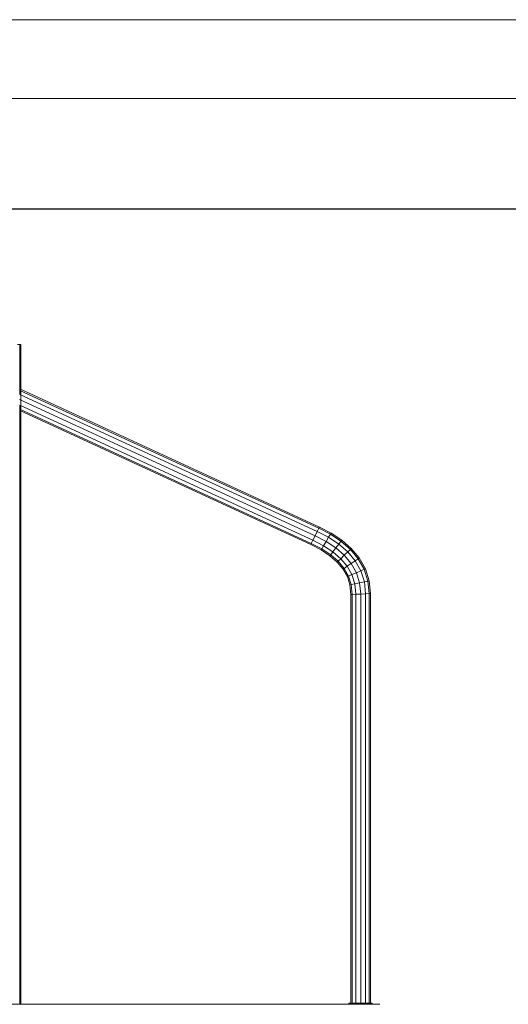
# Model space of a CAD drawing. Units: inches. Extents: x 15 to 9044, y 11 to 6397.
# Drawn here: x 6256 to 6922, y 5054 to 6397 of the extents above; entities that cross this region are included whole.
import ezdxf

# ---------------------------------------------------------------- set-up
doc = ezdxf.new("R2010")
doc.units = ezdxf.units.IN
doc.header["$MEASUREMENT"] = 0
doc.layers.add('G-ANNO-TTLB', color=6, linetype='Continuous', lineweight=9)
doc.layers.add('G-ANNO-TTLB-THIN', color=151, linetype='Continuous', lineweight=9)

# ---------------------------------------------------------------- blocks, each defined once
blk = doc.blocks.new('3001_DWG-661811-East')
at = {"lineweight": 9}
for p, q in [((-26725.8, 1161.9), (-26722.4, 1161.9)), ((-26722.4, 1161.9), (-26721.2, 1161.9)), ((-26721.2, 1161.9), (-26722.4, 1161.9)), ((-26722.4, 1161.9), (-26722.4, 1094.1)), ((-26721.2, 1161.9), (-26721.2, 262.4)), ((-26314.2, 913.2), (-26722.6, 1101.5)), ((-26315, 911.6), (-26722.6, 1099.5)), ((-26317.1, 907.2), (-26722.4, 1094)), ((-26320.1, 901.2), (-26723.1, 1087)), ((-26323, 895.3), (-26722.4, 1079.3)), ((-26722.4, 1079.3), (-26722.4, 262.4)), ((-26325.2, 890.9), (-26722.4, 1074)), ((-26722.4, 1072), (-26326, 889.3)), ((-26315, 911.6), (-26314.2, 913.2)), ((-26314.2, 913.2), (-26298.3, 904.9)), ((-26323, 895.3), (-26320.1, 901.2)), ((-26320.1, 901.2), (-26317.1, 907.2)), ((-26320.1, 901.2), (-26305.1, 893.4)), ((-26317.1, 907.2), (-26315, 911.6)), ((-26317.1, 907.2), (-26301.7, 899.2)), ((-26315, 911.6), (-26299.2, 903.4)), ((-26301.7, 899.2), (-26299.2, 903.4)), ((-26299.2, 903.4), (-26298.3, 904.9)), ((-26299.2, 903.4), (-26284.8, 893.8)), ((-26298.3, 904.9), (-26283.7, 895.2)), ((-26325.2, 890.9), (-26326, 889.3)), ((-26326, 889.3), (-26311.9, 881.9)), ((-26325.2, 890.9), (-26323, 895.3)), ((-26325.2, 890.9), (-26311, 883.5)), ((-26323, 895.3), (-26308.5, 887.7)), ((-26311, 883.5), (-26308.5, 887.7)), ((-26308.5, 887.7), (-26305.1, 893.4)), ((-26308.5, 887.7), (-26295.8, 879.2)), ((-26305.1, 893.4), (-26301.7, 899.2)), ((-26305.1, 893.4), (-26291.8, 884.6)), ((-26301.7, 899.2), (-26287.7, 889.9)), ((-26291.8, 884.6), (-26287.7, 889.9)), ((-26287.7, 889.9), (-26284.8, 893.8)), ((-26287.7, 889.9), (-26275.5, 879.3)), ((-26284.8, 893.8), (-26283.7, 895.2)), ((-26284.8, 893.8), (-26272, 882.7)), ((-26283.7, 895.2), (-26270.7, 884)), ((-26311, 883.5), (-26311.9, 881.9)), ((-26311.9, 881.9), (-26299.8, 873.9)), ((-26311, 883.5), (-26298.8, 875.3)), ((-26298.8, 875.3), (-26299.8, 873.9)), ((-26299.8, 873.9), (-26289.8, 865.2)), ((-26298.8, 875.3), (-26295.8, 879.2)), ((-26298.8, 875.3), (-26288.5, 866.5)), ((-26295.8, 879.2), (-26291.8, 884.6)), ((-26295.8, 879.2), (-26285, 869.9)), ((-26291.8, 884.6), (-26280.2, 874.6)), ((-26285, 869.9), (-26280.2, 874.6)), ((-26280.2, 874.6), (-26275.5, 879.3)), ((-26280.2, 874.6), (-26270.8, 863.4)), ((-26275.5, 879.3), (-26272, 882.7)), ((-26275.5, 879.3), (-26265.3, 867.2)), ((-26272, 882.7), (-26270.7, 884)), ((-26272, 882.7), (-26261.3, 870)), ((-26270.7, 884), (-26259.8, 871.1)), ((-26288.5, 866.5), (-26289.8, 865.2)), ((-26289.8, 865.2), (-26281.8, 855.8)), ((-26288.5, 866.5), (-26285, 869.9)), ((-26288.5, 866.5), (-26280.4, 856.8)), ((-26285, 869.9), (-26276.3, 859.6)), ((-26280.4, 856.8), (-26276.3, 859.6)), ((-26276.3, 859.6), (-26270.8, 863.4)), ((-26276.3, 859.6), (-26269.9, 848.3)), ((-26270.8, 863.4), (-26265.3, 867.2)), ((-26270.8, 863.4), (-26263.8, 850.9)), ((-26265.3, 867.2), (-26261.3, 870)), ((-26265.3, 867.2), (-26257.7, 853.6)), ((-26261.3, 870), (-26259.8, 871.1)), ((-26261.3, 870), (-26253.2, 855.6)), ((-26259.8, 871.1), (-26251.5, 856.3)), ((-26280.4, 856.8), (-26281.8, 855.8)), ((-26281.8, 855.8), (-26276.1, 845.6)), ((-26280.4, 856.8), (-26274.4, 846.3)), ((-26274.4, 846.3), (-26276.1, 845.6)), ((-26274.4, 846.3), (-26269.9, 848.3)), ((-26274.4, 846.3), (-26270.8, 834.7)), ((-26269.9, 848.3), (-26263.8, 850.9)), ((-26269.9, 848.3), (-26266, 835.7)), ((-26263.8, 850.9), (-26257.7, 853.6)), ((-26263.8, 850.9), (-26259.4, 837.1)), ((-26257.7, 853.6), (-26253.2, 855.6)), ((-26257.7, 853.6), (-26252.8, 838.4)), ((-26253.2, 855.6), (-26251.5, 856.3)), ((-26253.2, 855.6), (-26248, 839.4)), ((-26251.5, 856.3), (-26246.3, 839.8)), ((-26276.1, 845.6), (-26272.5, 834.4)), ((-26270.8, 834.7), (-26272.5, 834.4)), ((-26272.5, 834.4), (-26271.2, 821.1)), ((-26270.8, 834.7), (-26266, 835.7)), ((-26270.8, 834.7), (-26269.4, 821.2)), ((-26266, 835.7), (-26259.4, 837.1)), ((-26266, 835.7), (-26264.5, 821.4)), ((-26259.4, 837.1), (-26252.8, 838.4)), ((-26259.4, 837.1), (-26257.9, 821.7)), ((-26252.8, 838.4), (-26248, 839.4)), ((-26252.8, 838.4), (-26251.2, 822.1)), ((-26248, 839.4), (-26246.3, 839.8)), ((-26248, 839.4), (-26246.3, 822.3)), ((-26246.3, 839.8), (-26244.5, 822.4)), ((-26269.4, 821.2), (-26271.2, 821.1)), ((-26271.2, 821.1), (-26271.2, 264)), ((-26269.4, 821.2), (-26264.5, 821.4)), ((-26269.4, 821.2), (-26269.4, 264)), ((-26264.5, 821.4), (-26257.9, 821.7)), ((-26264.5, 821.4), (-26264.5, 264)), ((-26257.9, 821.7), (-26251.2, 822.1)), ((-26257.9, 821.7), (-26257.9, 264)), ((-26251.2, 822.1), (-26246.3, 822.3)), ((-26251.2, 822.1), (-26251.2, 264)), ((-26246.3, 822.3), (-26244.5, 822.4)), ((-26246.3, 822.3), (-26246.3, 264)), ((-26244.5, 822.4), (-26244.5, 263.9)), ((-26738.8, 262.4), (-26711.7, 262.4)), ((-26711.7, 262.4), (-26684.9, 262.4)), ((-26684.9, 262.4), (-26658.6, 262.4)), ((-26658.6, 262.4), (-26632.8, 262.4)), ((-26632.8, 262.4), (-26607.5, 262.4)), ((-26607.5, 262.4), (-26582.7, 262.4)), ((-26582.7, 262.4), (-26558.4, 262.4)), ((-26558.4, 262.4), (-26534.7, 262.4)), ((-26534.7, 262.4), (-26511.7, 262.4)), ((-26511.7, 262.4), (-26489.3, 262.4)), ((-26489.3, 262.4), (-26467.7, 262.4)), ((-26467.7, 262.4), (-26446.7, 262.4)), ((-26446.7, 262.4), (-26426.5, 262.4)), ((-26426.5, 262.4), (-26407.1, 262.4)), ((-26407.1, 262.4), (-26388.6, 262.4)), ((-26388.6, 262.4), (-26370.9, 262.4)), ((-26370.9, 262.4), (-26354.1, 262.4)), ((-26354.1, 262.4), (-26338.2, 262.4)), ((-26338.2, 262.4), (-26323.3, 262.4)), ((-26323.3, 262.4), (-26309.4, 262.4)), ((-26309.4, 262.4), (-26296.6, 262.4)), ((-26296.6, 262.4), (-26284.7, 262.4)), ((-26284.7, 262.4), (-26274, 262.4)), ((-26274.1, 264), (-26274.1, 262.4)), ((-26274.1, 264), (-26242.1, 264)), ((-26274, 262.4), (-26264.5, 262.4)), ((-26264.5, 262.4), (-26256.1, 262.4)), ((-26256.1, 262.4), (-26248.9, 262.4)), ((-26248.9, 262.4), (-26242.9, 262.4)), ((-26242.9, 262.4), (-26238.2, 262.4)), ((-26242.1, 264), (-26242.1, 262.4)), ((-26238.2, 262.4), (-26234.8, 262.4)), ((-26234.8, 262.4), (-26232.7, 262.4)), ((-26232.7, 262.4), (-26234.8, 262.4)), ((-26234.8, 262.4), (-26232.7, 262.4)), ((-26234.8, 262.4), (-26232, 262.4)), ((-26234.8, 262.4), (-26232.7, 262.4)), ((-26232.7, 262.4), (-26232, 262.4)), ((-26232, 262.4), (-26232.7, 262.4))]:
    blk.add_line(p, q, dxfattribs=at)
blk = doc.blocks.new('A3 NGANG - A3 NGANG-450190-Superstructure')
at = {"layer": 'G-ANNO-TTLB-THIN'}
for p, q in [((422.5, 296), (2.5, 296)), ((417.5, 291), (22.5, 291))]:
    blk.add_line(p, q, dxfattribs=at)

msp = doc.modelspace()

# ---------------------------------------------------------------- linework, layer by layer
msp.add_lwpolyline([(683.3, 6139), (8675.3, 6139), (8675.3, 2344), (683.3, 2344)], close=True)

# ---------------------------------------------------------------- block references
at = {"lineweight": 9}
msp.add_blockref('3001_DWG-661811-East', (32978.7, 4791.7), dxfattribs=at)
at = {"layer": 'G-ANNO-TTLB', "xscale": 21.4990848, "yscale": 21.4990848, "zscale": 21.4990848}
msp.add_blockref('A3 NGANG - A3 NGANG-450190-Superstructure', (-39.1, 33), dxfattribs=at)

doc.saveas('drawing.dxf')
